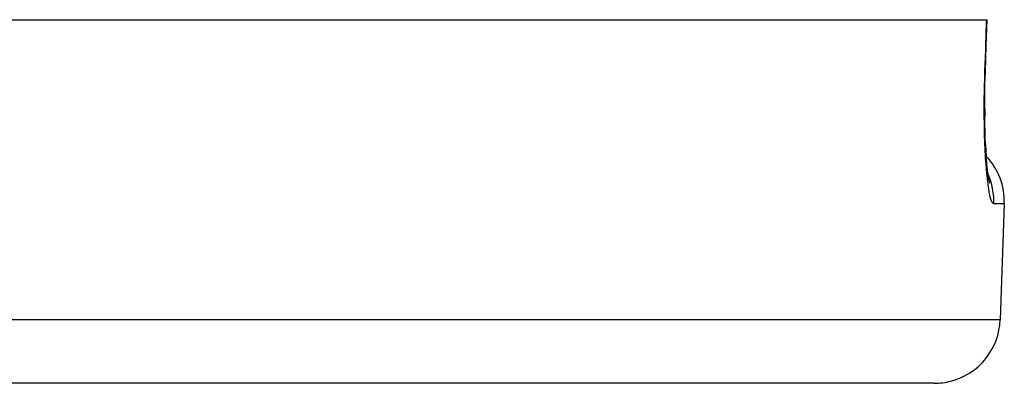
# Model space of a CAD drawing. Units: millimetres. Extents: x -402 to 651, y -437 to 437.
# Drawn here: x 70 to 100, y -196 to -185 of the extents above; entities that cross this region are included whole.
import ezdxf

# ---------------------------------------------------------------- set-up
doc = ezdxf.new("R2010")
doc.units = ezdxf.units.MM
doc.linetypes.add('DASHED', pattern=[9.652, 8.128, -1.524])
doc.layers.add('nevidi', color=4, linetype='DASHED')

msp = doc.modelspace()

# ---------------------------------------------------------------- linework, layer by layer
at = {"color": 2}
for p, q in [((-99.273, -185), (99.275, -185)), ((99.275, -185), (99.29, -185)), ((99.216, -187.7), (99.218, -187.93)), ((99.34, -189.81), (99.334, -189.795)), ((99.807, -190.57), (99.684, -194.07)), ((99.807, -190.57), (99.684, -194.07)), ((97.686, -196), (-97.683, -196))]:
    msp.add_line(p, q, dxfattribs=at)
for points in [[(99.235, -186.57), (99.262, -185.785), (99.29, -185)], [(99.305, -189.64), (99.29, -189.491), (99.276, -189.33), (99.263, -189.159), (99.252, -188.978), (99.242, -188.786), (99.233, -188.584), (99.226, -188.374), (99.221, -188.157), (99.218, -187.934), (99.216, -187.706), (99.217, -187.471), (99.219, -187.232), (99.223, -186.991), (99.229, -186.748), (99.235, -186.57)], [(99.241, -188.78), (99.251, -188.974), (99.261, -189.127)], [(99.365, -189.942), (99.348, -189.867), (99.331, -189.779), (99.315, -189.678), (99.299, -189.564), (99.284, -189.437)]]:
    msp.add_lwpolyline(points, dxfattribs=at)
for centre, start, end in [((97.808, -190.5), 358, 43.3808), ((97.686, -194), 284.6667, 358), ((97.686, -194), 270, 284.6154)]:
    msp.add_arc(centre, 2, start, end, dxfattribs=at)
at = {"layer": 'nevidi', "color": 7, "linetype": 'Continuous'}
for p, q in [((99.807, -190.57), (99.49, -190.57)), ((-99.682, -194.07), (99.684, -194.07))]:
    msp.add_line(p, q, dxfattribs=at)
for points in [[(99.221, -186.57), (99.244, -185.898), (99.248, -185.786), (99.272, -185.097), (99.275, -185)], [(99.49, -190.57), (99.477, -190.567), (99.474, -190.565), (99.456, -190.549), (99.453, -190.545), (99.436, -190.515), (99.433, -190.509), (99.415, -190.464), (99.412, -190.456), (99.394, -190.397), (99.392, -190.387), (99.374, -190.315), (99.371, -190.302), (99.354, -190.217), (99.352, -190.202), (99.336, -190.104), (99.333, -190.088), (99.317, -189.978), (99.315, -189.959), (99.3, -189.836), (99.298, -189.816), (99.284, -189.681), (99.281, -189.658), (99.268, -189.513), (99.266, -189.488), (99.254, -189.333), (99.252, -189.307), (99.242, -189.143), (99.24, -189.115), (99.231, -188.942), (99.229, -188.913), (99.221, -188.73), (99.22, -188.699), (99.213, -188.509), (99.213, -188.477), (99.208, -188.28), (99.207, -188.248), (99.204, -188.046), (99.203, -188.012), (99.201, -187.805), (99.201, -187.771), (99.201, -187.558), (99.202, -187.523), (99.203, -187.306), (99.204, -187.27), (99.207, -187.051), (99.208, -187.015), (99.214, -186.795), (99.215, -186.759), (99.221, -186.57)], [(99.221, -186.57), (99.224, -186.57), (99.235, -186.57), (99.235, -186.57)], [(99.49, -190.57), (99.491, -190.5), (99.489, -190.421), (99.486, -190.353), (99.475, -190.246), (99.464, -190.17), (99.451, -190.103), (99.427, -189.997), (99.406, -189.924), (99.386, -189.859), (99.348, -189.755), (99.319, -189.688), (99.315, -189.678)]]:
    msp.add_lwpolyline(points, dxfattribs=at)

doc.saveas('drawing.dxf')
